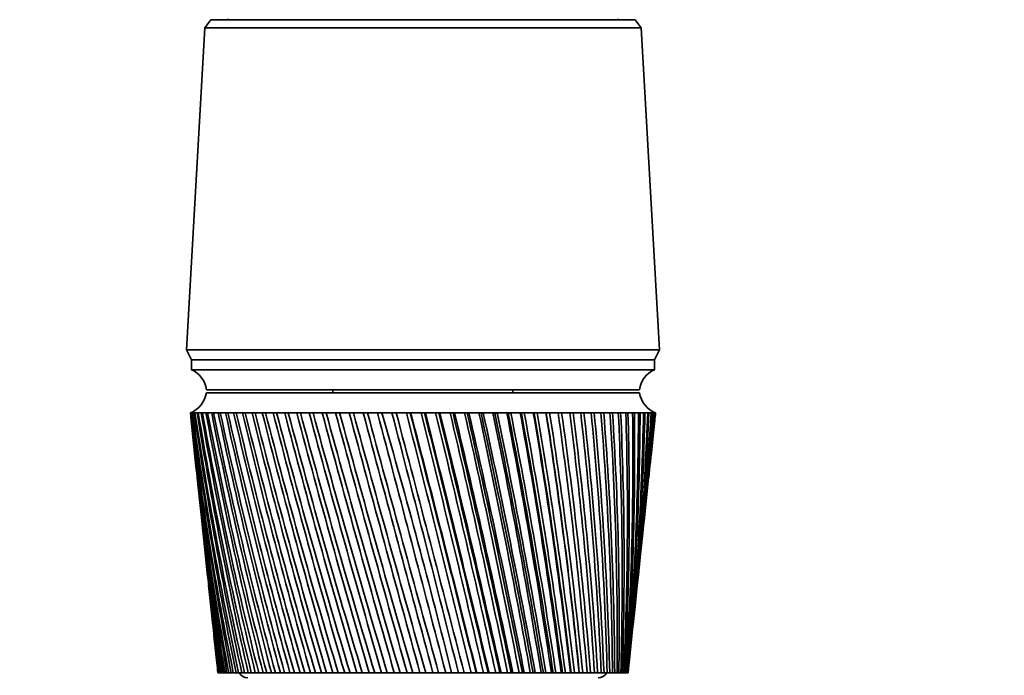
# Model space of a CAD drawing. Units: millimetres. Extents: x 0 to 1478, y 0 to 1758.
# Drawn here: x 591 to 689, y 1252 to 1317 of the extents above; entities that cross this region are included whole.
import ezdxf
from ezdxf import colors
from ezdxf.entities.mleader import LeaderData, LeaderLine
from ezdxf.math import Vec2, Vec3

# ---------------------------------------------------------------- set-up
doc = ezdxf.new("R2010")
doc.units = ezdxf.units.MM
doc.layers.add('DV1_Défaut', color=7, linetype='Continuous')
doc.layers.add('Défaut', color=7, linetype='Continuous')

# ---------------------------------------------------------------- blocks, each defined once
blk = doc.blocks.new('_DOT')
at = {"color": 0}
blk.add_line((0, 0), (-1, 0), dxfattribs=at)
at = {"color": 0, "const_width": 0.333}
blk.add_lwpolyline([(-0.1665, 0, 1), (0.1665, 0, 1)], format="xyb", close=True, dxfattribs=at)
blk = doc.blocks.new('SE')
at = {"layer": 'DV1_Défaut', "color": 7, "linetype": 'Continuous', "lineweight": 35}
for p, q in [((609.616, 1317.44), (609.016, 1316.64)), ((652.016, 1317.44), (609.616, 1317.44)), ((652.616, 1316.64), (652.016, 1317.44)), ((609.016, 1316.64), (607.166, 1284.44)), ((652.616, 1316.64), (609.016, 1316.64)), ((654.466, 1284.44), (652.616, 1316.64)), ((654.466, 1284.44), (607.166, 1284.44)), ((607.166, 1284.44), (607.666, 1283.44)), ((653.966, 1283.44), (654.466, 1284.44)), ((653.966, 1283.44), (607.666, 1283.44)), ((653.966, 1283.44), (607.666, 1283.44)), ((607.666, 1283.44), (607.666, 1282.44)), ((653.966, 1282.44), (653.966, 1283.44)), ((653.966, 1282.44), (607.666, 1282.44)), ((652.466, 1280.44), (609.166, 1280.44)), ((621.816, 1280.44), (621.816, 1280.14)), ((639.816, 1280.14), (639.816, 1280.44)), ((652.466, 1280.14), (609.166, 1280.14)), ((607.566, 1278.14), (607.567, 1278.14)), ((607.566, 1278.14), (607.566, 1278.137)), ((607.628, 1278.14), (607.567, 1278.14)), ((607.781, 1278.14), (607.628, 1278.14)), ((607.783, 1278.131), (607.727, 1278.134)), ((608.025, 1278.14), (607.781, 1278.14)), ((608.027, 1278.129), (607.943, 1278.134)), ((608.359, 1278.14), (608.025, 1278.14)), ((608.361, 1278.128), (608.25, 1278.134)), ((608.781, 1278.14), (608.359, 1278.14)), ((608.784, 1278.126), (608.646, 1278.134)), ((609.29, 1278.14), (608.781, 1278.14)), ((609.293, 1278.125), (609.129, 1278.134)), ((609.885, 1278.14), (609.29, 1278.14)), ((609.888, 1278.124), (609.698, 1278.134)), ((610.561, 1278.14), (609.885, 1278.14)), ((610.565, 1278.122), (610.351, 1278.134)), ((611.318, 1278.14), (610.561, 1278.14)), ((611.323, 1278.121), (611.084, 1278.134)), ((612.152, 1278.14), (611.318, 1278.14)), ((612.157, 1278.12), (611.895, 1278.134)), ((613.059, 1278.14), (612.152, 1278.14)), ((613.065, 1278.119), (612.78, 1278.134)), ((614.037, 1278.14), (613.059, 1278.14)), ((614.043, 1278.117), (613.737, 1278.134)), ((615.081, 1278.14), (614.037, 1278.14)), ((615.087, 1278.116), (614.761, 1278.134)), ((616.186, 1278.14), (615.081, 1278.14)), ((616.193, 1278.115), (615.849, 1278.134)), ((617.35, 1278.14), (616.186, 1278.14)), ((617.357, 1278.113), (616.996, 1278.134)), ((618.567, 1278.14), (617.35, 1278.14)), ((618.574, 1278.112), (618.197, 1278.134)), ((619.832, 1278.14), (618.567, 1278.14)), ((619.84, 1278.11), (619.448, 1278.134)), ((621.14, 1278.14), (619.832, 1278.14)), ((621.149, 1278.109), (620.744, 1278.134)), ((622.486, 1278.14), (621.14, 1278.14)), ((622.496, 1278.107), (622.079, 1278.134)), ((623.866, 1278.14), (622.486, 1278.14)), ((623.876, 1278.105), (623.449, 1278.134)), ((625.273, 1278.14), (623.866, 1278.14)), ((625.315, 1278.101), (624.849, 1278.134)), ((626.701, 1278.14), (625.273, 1278.14)), ((626.712, 1278.101), (626.271, 1278.134)), ((628.146, 1278.14), (626.701, 1278.14)), ((628.125, 1278.101), (627.712, 1278.134)), ((629.602, 1278.14), (628.146, 1278.14)), ((629.549, 1278.101), (629.165, 1278.134)), ((629.611, 1278.105), (629.549, 1278.101)), ((631.062, 1278.14), (629.602, 1278.14)), ((630.978, 1278.101), (630.624, 1278.134)), ((631.071, 1278.107), (630.978, 1278.101)), ((632.521, 1278.14), (631.062, 1278.14)), ((632.407, 1278.101), (632.084, 1278.134)), ((632.529, 1278.109), (632.407, 1278.101)), ((633.974, 1278.14), (632.521, 1278.14)), ((633.829, 1278.101), (633.54, 1278.134)), ((633.981, 1278.11), (633.829, 1278.101)), ((635.414, 1278.14), (633.974, 1278.14)), ((635.239, 1278.101), (634.984, 1278.134)), ((635.421, 1278.112), (635.239, 1278.101)), ((636.836, 1278.14), (635.414, 1278.14)), ((636.631, 1278.101), (636.412, 1278.134)), ((636.842, 1278.113), (636.631, 1278.101)), ((638.234, 1278.14), (636.836, 1278.14)), ((638.001, 1278.101), (637.818, 1278.134)), ((638.24, 1278.115), (638.001, 1278.101)), ((639.603, 1278.14), (638.234, 1278.14)), ((639.343, 1278.101), (639.196, 1278.134)), ((639.608, 1278.116), (639.343, 1278.101)), ((640.938, 1278.14), (639.603, 1278.14)), ((640.65, 1278.101), (640.541, 1278.134)), ((640.942, 1278.117), (640.65, 1278.101)), ((642.232, 1278.14), (640.938, 1278.14)), ((641.919, 1278.101), (641.848, 1278.134)), ((642.235, 1278.119), (641.919, 1278.101)), ((643.481, 1278.14), (642.232, 1278.14)), ((643.144, 1278.101), (643.111, 1278.134)), ((643.484, 1278.12), (643.144, 1278.101)), ((644.68, 1278.14), (643.481, 1278.14)), ((644.683, 1278.121), (644.321, 1278.101)), ((645.825, 1278.14), (644.68, 1278.14)), ((645.827, 1278.122), (645.491, 1278.103)), ((646.91, 1278.14), (645.825, 1278.14)), ((646.912, 1278.124), (646.594, 1278.106)), ((647.932, 1278.14), (646.91, 1278.14)), ((647.933, 1278.125), (647.635, 1278.108)), ((648.886, 1278.14), (647.932, 1278.14)), ((648.887, 1278.126), (648.609, 1278.11)), ((649.769, 1278.14), (648.886, 1278.14)), ((649.77, 1278.128), (649.513, 1278.112)), ((650.577, 1278.14), (649.769, 1278.14)), ((650.578, 1278.129), (650.343, 1278.115)), ((651.307, 1278.14), (650.577, 1278.14)), ((651.308, 1278.13), (651.097, 1278.117)), ((651.957, 1278.14), (651.307, 1278.14)), ((651.957, 1278.132), (651.77, 1278.12)), ((652.523, 1278.14), (651.957, 1278.14)), ((652.522, 1278.134), (652.361, 1278.123)), ((653.003, 1278.14), (652.523, 1278.14)), ((653.001, 1278.136), (652.867, 1278.126)), ((653.395, 1278.14), (653.003, 1278.14)), ((653.366, 1278.136), (653.286, 1278.13)), ((653.699, 1278.14), (653.395, 1278.14)), ((653.617, 1278.134), (653.699, 1278.14)), ((653.699, 1278.14), (653.642, 1278.136)), ((653.912, 1278.14), (653.699, 1278.14)), ((654.034, 1278.14), (653.912, 1278.14)), ((654.066, 1278.14), (654.034, 1278.14)), ((654.065, 1278.137), (654.066, 1278.14)), ((607.648, 1277.36), (608.064, 1273.425)), ((653.567, 1273.425), (653.983, 1277.36)), ((608.255, 1271.623), (608.64, 1267.98)), ((652.991, 1267.98), (653.376, 1271.623)), ((608.837, 1266.123), (609.19, 1262.786)), ((652.442, 1262.786), (652.795, 1266.123)), ((609.393, 1260.861), (609.713, 1257.838)), ((651.918, 1257.838), (652.238, 1260.861)), ((609.924, 1255.841), (610.209, 1253.146)), ((651.422, 1253.146), (651.707, 1255.841)), ((610.329, 1252.14), (610.318, 1252.14)), ((610.34, 1252.14), (610.329, 1252.14)), ((610.376, 1252.14), (610.34, 1252.14)), ((610.415, 1252.14), (610.376, 1252.14)), ((610.442, 1252.14), (610.415, 1252.14)), ((610.515, 1252.14), (610.442, 1252.14)), ((610.582, 1252.14), (610.515, 1252.14)), ((610.625, 1252.14), (610.582, 1252.14)), ((610.734, 1252.14), (610.625, 1252.14)), ((610.828, 1252.14), (610.734, 1252.14)), ((610.888, 1252.14), (610.828, 1252.14)), ((611.033, 1252.14), (610.888, 1252.14)), ((611.154, 1252.14), (611.033, 1252.14)), ((611.229, 1252.14), (611.154, 1252.14)), ((611.409, 1252.14), (611.229, 1252.14)), ((611.557, 1252.14), (611.409, 1252.14)), ((611.648, 1252.14), (611.557, 1252.14)), ((611.862, 1252.14), (611.648, 1252.14)), ((612.036, 1252.14), (611.862, 1252.14)), ((612.142, 1252.14), (612.036, 1252.14)), ((612.39, 1252.14), (612.142, 1252.14)), ((612.589, 1252.14), (612.39, 1252.14)), ((612.71, 1252.14), (612.589, 1252.14)), ((612.991, 1252.14), (612.71, 1252.14)), ((613.214, 1252.14), (612.991, 1252.14)), ((613.35, 1252.14), (613.214, 1252.14)), ((613.662, 1252.14), (613.35, 1252.14)), ((613.909, 1252.14), (613.662, 1252.14)), ((614.058, 1252.14), (613.909, 1252.14)), ((614.4, 1252.14), (614.058, 1252.14)), ((614.67, 1252.14), (614.4, 1252.14)), ((614.833, 1252.14), (614.67, 1252.14)), ((615.204, 1252.14), (614.833, 1252.14)), ((615.495, 1252.14), (615.204, 1252.14)), ((615.67, 1252.14), (615.495, 1252.14)), ((616.069, 1252.14), (615.67, 1252.14)), ((616.38, 1252.14), (616.069, 1252.14)), ((616.568, 1252.14), (616.38, 1252.14)), ((616.992, 1252.14), (616.568, 1252.14)), ((617.323, 1252.14), (616.992, 1252.14)), ((617.521, 1252.14), (617.323, 1252.14)), ((617.97, 1252.14), (617.521, 1252.14)), ((618.318, 1252.14), (617.97, 1252.14)), ((618.527, 1252.14), (618.318, 1252.14)), ((618.998, 1252.14), (618.527, 1252.14)), ((619.364, 1252.14), (618.998, 1252.14)), ((619.582, 1252.14), (619.364, 1252.14)), ((620.073, 1252.14), (619.582, 1252.14)), ((620.454, 1252.14), (620.073, 1252.14)), ((620.681, 1252.14), (620.454, 1252.14)), ((621.191, 1252.14), (620.681, 1252.14)), ((621.585, 1252.14), (621.191, 1252.14)), ((621.82, 1252.14), (621.585, 1252.14)), ((622.346, 1252.14), (621.82, 1252.14)), ((622.752, 1252.14), (622.346, 1252.14)), ((622.994, 1252.14), (622.752, 1252.14)), ((623.535, 1252.14), (622.994, 1252.14)), ((623.952, 1252.14), (623.535, 1252.14)), ((624.199, 1252.14), (623.952, 1252.14)), ((624.753, 1252.14), (624.199, 1252.14)), ((625.178, 1252.14), (624.753, 1252.14)), ((625.431, 1252.14), (625.178, 1252.14)), ((625.995, 1252.14), (625.431, 1252.14)), ((626.427, 1252.14), (625.995, 1252.14)), ((626.683, 1252.14), (626.427, 1252.14)), ((627.255, 1252.14), (626.683, 1252.14)), ((627.693, 1252.14), (627.255, 1252.14)), ((627.952, 1252.14), (627.693, 1252.14)), ((628.53, 1252.14), (627.952, 1252.14)), ((628.971, 1252.14), (628.53, 1252.14)), ((629.232, 1252.14), (628.971, 1252.14)), ((629.814, 1252.14), (629.232, 1252.14)), ((630.257, 1252.14), (629.814, 1252.14)), ((630.519, 1252.14), (630.257, 1252.14)), ((631.101, 1252.14), (630.519, 1252.14)), ((631.545, 1252.14), (631.101, 1252.14)), ((631.806, 1252.14), (631.545, 1252.14)), ((632.388, 1252.14), (631.806, 1252.14)), ((632.83, 1252.14), (632.388, 1252.14)), ((633.09, 1252.14), (632.83, 1252.14)), ((633.668, 1252.14), (633.09, 1252.14)), ((634.107, 1252.14), (633.668, 1252.14)), ((634.365, 1252.14), (634.107, 1252.14)), ((634.905, 1252.14), (634.365, 1252.14)), ((634.937, 1252.14), (634.905, 1252.14)), ((635.371, 1252.14), (634.937, 1252.14)), ((635.626, 1252.14), (635.371, 1252.14)), ((636.127, 1252.14), (635.626, 1252.14)), ((636.19, 1252.14), (636.127, 1252.14)), ((636.617, 1252.14), (636.19, 1252.14)), ((636.868, 1252.14), (636.617, 1252.14)), ((637.327, 1252.14), (636.868, 1252.14)), ((637.422, 1252.14), (637.327, 1252.14)), ((637.84, 1252.14), (637.422, 1252.14)), ((638.085, 1252.14), (637.84, 1252.14)), ((638.501, 1252.14), (638.085, 1252.14)), ((638.627, 1252.14), (638.501, 1252.14)), ((639.035, 1252.14), (638.627, 1252.14)), ((639.275, 1252.14), (639.035, 1252.14)), ((639.646, 1252.14), (639.275, 1252.14)), ((639.802, 1252.14), (639.646, 1252.14)), ((640.198, 1252.14), (639.802, 1252.14)), ((640.43, 1252.14), (640.198, 1252.14)), ((640.755, 1252.14), (640.43, 1252.14)), ((640.941, 1252.14), (640.755, 1252.14)), ((641.324, 1252.14), (640.941, 1252.14)), ((641.548, 1252.14), (641.324, 1252.14)), ((641.825, 1252.14), (641.548, 1252.14)), ((642.04, 1252.14), (641.825, 1252.14)), ((642.409, 1252.14), (642.04, 1252.14)), ((642.624, 1252.14), (642.409, 1252.14)), ((642.852, 1252.14), (642.624, 1252.14)), ((643.095, 1252.14), (642.852, 1252.14)), ((643.447, 1252.14), (643.095, 1252.14)), ((643.653, 1252.14), (643.447, 1252.14)), ((643.831, 1252.14), (643.653, 1252.14)), ((644.102, 1252.14), (643.831, 1252.14)), ((644.436, 1252.14), (644.102, 1252.14)), ((644.631, 1252.14), (644.436, 1252.14)), ((644.759, 1252.14), (644.631, 1252.14)), ((645.056, 1252.14), (644.759, 1252.14)), ((645.371, 1252.14), (645.056, 1252.14)), ((645.555, 1252.14), (645.371, 1252.14)), ((645.632, 1252.14), (645.555, 1252.14)), ((645.954, 1252.14), (645.632, 1252.14)), ((646.249, 1252.14), (645.954, 1252.14)), ((646.42, 1252.14), (646.249, 1252.14)), ((646.446, 1252.14), (646.42, 1252.14)), ((646.792, 1252.14), (646.446, 1252.14)), ((647.066, 1252.14), (646.792, 1252.14)), ((647.224, 1252.14), (647.066, 1252.14)), ((647.567, 1252.14), (647.224, 1252.14)), ((647.819, 1252.14), (647.567, 1252.14)), ((647.964, 1252.14), (647.819, 1252.14)), ((648.276, 1252.14), (647.964, 1252.14)), ((648.504, 1252.14), (648.276, 1252.14)), ((648.635, 1252.14), (648.504, 1252.14)), ((648.916, 1252.14), (648.635, 1252.14)), ((649.12, 1252.14), (648.916, 1252.14)), ((649.236, 1252.14), (649.12, 1252.14)), ((649.484, 1252.14), (649.236, 1252.14)), ((649.663, 1252.14), (649.484, 1252.14)), ((649.765, 1252.14), (649.663, 1252.14)), ((649.979, 1252.14), (649.765, 1252.14)), ((650.132, 1252.14), (649.979, 1252.14)), ((650.219, 1252.14), (650.132, 1252.14)), ((650.399, 1252.14), (650.219, 1252.14)), ((650.525, 1252.14), (650.399, 1252.14)), ((650.596, 1252.14), (650.525, 1252.14)), ((650.741, 1252.14), (650.596, 1252.14)), ((650.84, 1252.14), (650.741, 1252.14)), ((650.895, 1252.14), (650.84, 1252.14)), ((651.004, 1252.14), (650.895, 1252.14)), ((651.077, 1252.14), (651.004, 1252.14)), ((651.115, 1252.14), (651.077, 1252.14)), ((651.188, 1252.14), (651.115, 1252.14)), ((651.233, 1252.14), (651.188, 1252.14)), ((651.255, 1252.14), (651.233, 1252.14)), ((651.291, 1252.14), (651.255, 1252.14)), ((651.308, 1252.14), (651.291, 1252.14)), ((651.314, 1252.14), (651.308, 1252.14))]:
    blk.add_line(p, q, dxfattribs=at)
for centre, radius, start, end in [((612.066, 1317.54), 0.75, 180, 187.66226), ((649.566, 1317.54), 0.75, 352.33774, 0), ((606.749, 1280.19), 2.43, 5.91232, 67.82748), ((654.883, 1280.19), 2.43, 112.17252, 174.08768), ((606.689, 1280.482), 2.5, 290.52638, 352.15401), ((654.942, 1280.482), 2.5, 187.84599, 249.47362), ((927.159, 1312.084), 321.389, 186.06264, 190.74944), ((951.637, 1313.354), 345.868, 185.84458, 190.19425), ((959.458, 1319.603), 354.292, 186.72164, 190.97697), ((933.414, 1317.847), 328.196, 186.94891, 191.54896), ((969.161, 1326.162), 364.612, 187.56919, 191.71333), ((941.319, 1323.856), 336.656, 187.80457, 192.29967), ((980.927, 1333.104), 377.013, 188.38381, 192.40089), ((951.003, 1330.171), 346.902, 188.62618, 192.99913), ((994.99, 1340.512), 391.738, 189.16238, 193.03747), ((962.639, 1336.859), 359.114, 189.4106, 193.64521), ((1011.659, 1348.486), 409.108, 189.90197, 193.62116), ((976.456, 1343.997), 373.526, 190.15492, 194.23604), ((1031.336, 1357.148), 429.537, 190.59996, 194.15032), ((992.752, 1351.682), 390.449, 190.85649, 194.77001), ((1054.551, 1366.653), 453.574, 191.25392, 194.62352), ((1011.916, 1360.029), 410.286, 191.51294, 195.24575), ((1082.004, 1377.198), 481.944, 191.86172, 195.03956), ((1034.462, 1369.188), 433.568, 192.12212, 195.6621), ((1114.641, 1389.046), 515.627, 192.42143, 195.39743), ((1061.074, 1379.35), 461.003, 192.68217, 196.01812), ((1153.758, 1402.55), 555.963, 192.93138, 195.69632), ((1092.673, 1390.77), 493.544, 193.19141, 196.31304), ((1201.174, 1418.202), 604.836, 193.390091, 195.935581), ((1130.526, 1403.792), 532.504, 193.64842, 196.54626), ((1259.519, 1436.709), 664.966, 193.796297, 196.114704), ((1176.422, 1418.901), 579.733, 194.051964, 196.717319), ((1332.724, 1459.126), 740.424, 194.148923, 196.233337), ((1232.949, 1436.794), 637.912, 194.401002, 196.825916), ((1426.938, 1487.097), 837.574, 194.447071, 196.291258), ((1304.001, 1458.517), 711.073, 194.694667, 196.871869), ((1552.326, 1523.339), 966.938, 194.690009, 196.288374), ((1395.701, 1485.713), 805.553, 194.932254, 196.855125), ((1726.978, 1572.685), 1147.238, 194.877159, 196.224716), ((1518.243, 1521.114), 931.908, 195.113204, 196.775758), ((1986.454, 1644.629), 1415.282, 195.008088, 196.100436), ((1689.924, 1569.622), 1109.08, 195.237088, 196.633978), ((2411.564, 1760.748), 1854.711, 195.0825, 195.915815), ((1947.125, 1640.978), 1374.732, 195.303582, 196.430144), ((3233.794, 1982.84), 2705.118, 195.100234, 195.671265), ((2373.732, 1757.635), 1815.702, 195.312416, 196.16483), ((5492.813, 2588.457), 5042.583, 195.061255, 195.367336), ((3214.378, 1985.035), 2685.229, 195.263166, 195.839022), ((5567.015, 2616.51), 5119.771, 195.153864, 195.45553), ((-5863.676, -438.24), 6713.073, 14.5843024, 14.8136657), ((-16.196, 1091.943), 669.318, 13.847824, 16.152177), ((-2356.36, 500.528), 3083.725, 14.107098, 14.605636), ((-4282.548, -18.34), 5078.954, 14.486155, 14.789301), ((-1307.532, 782.962), 1998.997, 13.574344, 14.342063), ((-1968.85, 605.956), 2683.926, 13.931459, 14.503167), ((-1922.398, 617.661), 2636.084, 13.927284, 14.510261), ((634.998, 980.845), 297.321, 90.75848, 90.84287), ((-803.649, 919.903), 1478.333, 12.987479, 14.023589), ((-1098.778, 841.331), 1784.047, 13.312864, 14.171173), ((-1081.028, 845.6), 1765.883, 13.309974, 14.178445), ((-508.007, 1001.242), 1173.234, 12.348165, 13.651014), ((-664.435, 959.938), 1335.3, 12.640277, 13.784503), ((-654.533, 962.185), 1325.268, 12.637979, 13.792643), ((-313.977, 1055.455), 973.331, 11.658306, 13.225302), ((-404.473, 1031.812), 1067.112, 11.915678, 13.344149), ((-397.75, 1033.235), 1060.393, 11.913689, 13.353431), ((-177.167, 1094.399), 832.675, 10.920061, 12.747599), ((-231.789, 1080.301), 889.305, 11.141317, 12.851285), ((-226.679, 1081.299), 884.28, 11.139495, 12.861837), ((-75.805, 1123.897), 728.726, 10.135855, 12.219244), ((-109.065, 1115.413), 763.237, 10.319732, 12.307278), ((-104.897, 1116.157), 759.215, 10.317995, 12.319161), ((2.035, 1147.144), 649.137, 9.308394, 11.64178), ((-17.65, 1142.158), 669.596, 9.453754, 11.713709), ((-14.09, 1142.731), 666.231, 9.452056, 11.726944), ((63.431, 1166.04), 586.575, 8.440664, 11.01697), ((52.808, 1163.321), 597.66, 8.546517, 11.07238), ((55.947, 1163.77), 594.756, 8.544832, 11.08696), ((112.843, 1181.79), 536.422, 7.53594, 10.34681), ((108.512, 1180.576), 541.002, 7.60146, 10.38533), ((111.346, 1180.93), 538.44, 7.59978, 10.40123), ((153.218, 1195.195), 495.619, 6.59776, 9.63352), ((153.402, 1194.993), 495.536, 6.62231, 9.65484), ((156.005, 1195.273), 493.237, 6.62063, 9.67201), ((186.58, 1206.81), 462.069, 5.62995, 8.8796), ((190.1, 1207.29), 458.545, 5.6131, 8.88345), ((192.523, 1207.508), 456.456, 5.61142, 8.90183), ((214.36, 1217.035), 434.285, 4.63658, 8.08776), ((222.69, 1218.131), 426.236, 4.57645, 8.09347), ((237.596, 1226.164), 411.189, 3.62195, 7.261), ((247.781, 1227.503), 401.252, 3.52025, 7.24997), ((257.057, 1234.424), 391.979, 2.59055, 6.40253), ((268.725, 1235.89), 380.538, 2.44755, 6.37464), ((273.321, 1241.988), 376.052, 1.54704, 5.51583), ((286.21, 1243.495), 363.377, 1.36326, 5.47101), ((286.828, 1248.997), 362.95, 0.49621, 4.60458), ((300.758, 1250.48), 349.226, 0.27241, 4.54286), ((297.917, 1255.566), 352.318, 359.4429, 3.67268), ((312.765, 1256.972), 337.668, 359.18009, 3.59418), ((306.847, 1261.79), 343.884, 358.39202, 2.72419), ((322.537, 1263.077), 328.386, 358.09144, 2.62912), ((313.819, 1267.751), 337.437, 357.34842, 1.76332), ((330.31, 1268.883), 321.131, 357.01154, 1.652), ((318.983, 1273.52), 332.819, 356.31692, 0.7944), ((336.263, 1274.464), 315.715, 355.9454, 0.66726), ((322.451, 1279.16), 329.911, 355.30221, 359.82184), ((340.535, 1279.886), 311.992, 354.89789, 359.67939), ((343.226, 1285.208), 309.857, 353.87372, 358.69293), ((324.302, 1284.73), 328.632, 354.30884, 358.85005), ((324.582, 1290.282), 328.929, 353.98973, 357.88348), ((344.406, 1290.484), 309.236, 353.94015, 357.71241), ((323.311, 1295.87), 330.781, 353.92471, 356.9265), ((343.028, 1290.71), 310.592, 354.81731, 357.67976), ((344.116, 1295.762), 310.084, 353.89532, 356.74228), ((320.484, 1301.543), 334.194, 353.91596, 355.98341), ((341.851, 1285.413), 311.235, 357.83523, 358.66023), ((342.374, 1301.09), 312.382, 353.78936, 355.78694), ((342.729, 1296.009), 311.426, 355.73746, 356.70983), ((316.066, 1307.353), 339.201, 353.95341, 355.05838), ((339.171, 1306.515), 316.139, 353.87787, 354.85061), ((309.995, 1313.354), 345.868, 354.02652, 354.15542), ((922.46, 1306.515), 316.139, 186.00811, 189.90385), ((341.851, 1285.413), 311.235, 354.22716, 357.73301), ((945.565, 1307.353), 339.201, 186.04659, 189.36791), ((919.257, 1301.09), 312.382, 186.08433, 189.01523), ((941.147, 1301.543), 334.194, 185.88189, 188.50097), ((917.515, 1295.762), 310.084, 186.10468, 188.08694), ((938.32, 1295.87), 330.781, 185.79972, 187.59675), ((917.226, 1290.484), 309.236, 186.05985, 187.12264), ((937.05, 1290.282), 328.929, 185.74349, 186.65886), ((918.406, 1285.208), 309.857, 185.93961, 186.12628), ((613.316, 1252.64), 1, 210, 270), ((648.316, 1252.64), 1, 270, 330)]:
    blk.add_arc(centre, radius, start, end, dxfattribs=at)
for centre, major_axis, ratio, start_param, end_param in [((630.627, 1276.349), (23.06, -1.789), 0.013868, 3.133472, 3.15246), ((630.629, 1276.349), (-23.06, 1.766), 0.018686, -0.070595, -0.051607), ((630.632, 1276.349), (-23.06, 1.735), 0.023432, -0.133093, -0.114105), ((630.636, 1276.349), (-23.06, 1.698), 0.028088, -0.195618, -0.17663), ((630.641, 1276.349), (-23.06, 1.654), 0.032637, -0.258175, -0.239187), ((630.646, 1276.349), (-23.06, 1.604), 0.037061, -0.320769, -0.301781), ((630.652, 1276.349), (-23.06, 1.548), 0.041343, -0.383403, -0.364416), ((630.659, 1276.349), (-23.06, 1.485), 0.045466, -0.446082, -0.427094), ((630.666, 1276.349), (-23.06, 1.416), 0.049412, -0.508806, -0.489818), ((630.674, 1276.349), (-23.06, 1.342), 0.053167, -0.571578, -0.55259), ((630.683, 1276.349), (-23.06, 1.262), 0.056716, -0.634399, -0.615411), ((630.692, 1276.349), (-23.06, 1.178), 0.060043, -0.697269, -0.678282), ((630.701, 1276.349), (-23.06, 1.088), 0.063135, -0.760189, -0.741201), ((630.711, 1276.349), (-23.06, 0.994), 0.065979, -0.823155, -0.804167), ((630.721, 1276.349), (-23.06, 0.897), 0.068564, -0.886167, -0.86718), ((630.732, 1276.349), (-23.06, 0.795), 0.070878, -0.949222, -0.930234), ((630.743, 1276.349), (-23.06, 0.691), 0.072911, -1.012316, -0.993328), ((630.754, 1276.349), (-23.06, 0.583), 0.074656, -1.075445, -1.056458), ((630.766, 1276.349), (-23.06, 0.473), 0.076103, -1.138605, -1.119617), ((630.778, 1276.349), (-23.06, 0.362), 0.077247, -1.20179, -1.182802), ((630.79, 1276.349), (-23.06, 0.248), 0.078083, -1.264994, -1.246006), ((630.802, 1276.349), (-23.06, 0.134), 0.078608, -1.328212, -1.309224), ((630.814, 1276.349), (-23.06, 0.019), 0.078818, -1.391437, -1.372449), ((630.826, 1276.349), (-23.06, -0.096), 0.078713, -1.454663, -1.435675), ((630.838, 1276.349), (-23.06, -0.21), 0.078294, -1.517884, -1.498896), ((630.862, 1276.349), (23.06, 0.436), 0.076521, 1.497307, 1.516295), ((630.873, 1276.349), (23.06, 0.547), 0.075175, 1.434139, 1.453127), ((630.885, 1276.349), (23.06, 0.655), 0.073529, 1.370999, 1.389987), ((630.896, 1276.349), (23.06, 0.76), 0.071592, 1.307893, 1.32688), ((630.907, 1276.349), (23.06, 0.863), 0.069371, 1.244824, 1.263812), ((630.917, 1276.349), (23.06, 0.962), 0.066876, 1.181797, 1.200785), ((630.927, 1276.349), (23.06, 1.057), 0.064118, 1.118815, 1.137803), ((630.937, 1276.349), (23.06, 1.148), 0.061107, 1.05588, 1.074868), ((630.946, 1276.349), (23.06, 1.234), 0.057858, 0.992993, 1.011981), ((630.955, 1276.349), (23.06, 1.316), 0.054382, 0.930155, 0.949143), ((630.963, 1276.349), (23.06, 1.392), 0.050695, 0.867367, 0.886355), ((630.97, 1276.349), (23.06, 1.462), 0.04681, 0.804627, 0.823615), ((630.977, 1276.349), (23.06, 1.527), 0.042745, 0.741933, 0.760921), ((630.983, 1276.349), (23.06, 1.586), 0.038515, 0.679285, 0.698272), ((630.989, 1276.349), (23.06, 1.638), 0.034137, 0.616677, 0.635665), ((630.994, 1276.349), (23.06, 1.684), 0.029628, 0.554108, 0.573096), ((630.998, 1276.349), (23.06, 1.724), 0.025005, 0.491573, 0.510561), ((631.001, 1276.349), (23.06, 1.756), 0.020287, 0.429067, 0.448055), ((631.004, 1276.349), (23.06, 1.782), 0.015492, 0.366585, 0.385573), ((631.006, 1276.349), (23.06, 1.801), 0.010637, 0.304121, 0.323109), ((632.566, 1276.543), (-20.438, -1.596), 0.01067, 3.13918, 3.148338), ((631.007, 1276.349), (23.06, 1.813), 0.005743, 0.241671, 0.260659), ((632.99, 1276.543), (20.437, 1.606), 0.00576, -0.077535, -0.055897), ((631.008, 1276.349), (23.06, 1.815), 0.004094, -0.135773, -0.116785), ((631.007, 1276.349), (23.06, 1.806), 0.008998, -0.073326, -0.054338), ((631.005, 1276.349), (-23.06, -1.789), 0.013868, -3.15246, -3.144157)]:
    blk.add_ellipse(centre, major_axis=major_axis, ratio=ratio, start_param=start_param, end_param=end_param, dxfattribs=at)
blk.add_open_spline([(631.806, 1252.14), (630.652, 1256.458), (629.491, 1260.785), (627.169, 1269.452), (626.008, 1273.791), (624.849, 1278.134)], degree=3, knots=[0, 0, 0, 0, 0.5, 0.5, 1, 1, 1, 1], dxfattribs=at)

msp = doc.modelspace()

# ---------------------------------------------------------------- block references
at = {"layer": 'Défaut'}
msp.add_blockref('SE', (0, 0), dxfattribs=at)

# ---------------------------------------------------------------- leaders
at = {"layer": 'Défaut', "color": 7, "linetype": 'Continuous', "lineweight": 18}
ml = msp.add_multileader_mtext('Standard', dxfattribs=at)
ml.set_content('{\\pxsm0.9;\\fSolid Edge ISO|b1||i0||c0|p34;\\W1.;19/08/2020\\P}', color=256)
ml.set_leader_properties()
ml.set_arrow_properties(name='DOT')
ml.build(insert=Vec2(0, 0))
ml.multileader.update_dxf_attribs({"leader_type": 0, "dogleg_length": 0, "arrow_head_size": 12})
ctx = ml.context
ctx.base_point, ctx.char_height, ctx.arrow_head_size, ctx.landing_gap_size = Vec3(1390.407, 1750.708), 12, 12, 4.2
notes = []
notes.append((ctx, [(0, (0, 0, 0), (0, 0), (1, 0), 1, [])]))
ctx.mtext.insert = Vec3(1392.407, 1756.828)
for ctx, leaders in notes:
    for number, flags, end, landing, length, lines in leaders:
        leader = LeaderData()
        leader.index, (leader.has_last_leader_line, leader.has_dogleg_vector, leader.attachment_direction) = number, flags
        leader.last_leader_point, leader.dogleg_vector, leader.dogleg_length = Vec3(end), Vec3(landing), length
        for number, points, colour, breaks in lines:
            line = LeaderLine()
            line.index, line.vertices, line.color, line.breaks = number, Vec3.list(points), colors.encode_raw_color(colour), breaks
            leader.lines.append(line)
        ctx.leaders.append(leader)

doc.saveas('drawing.dxf')
